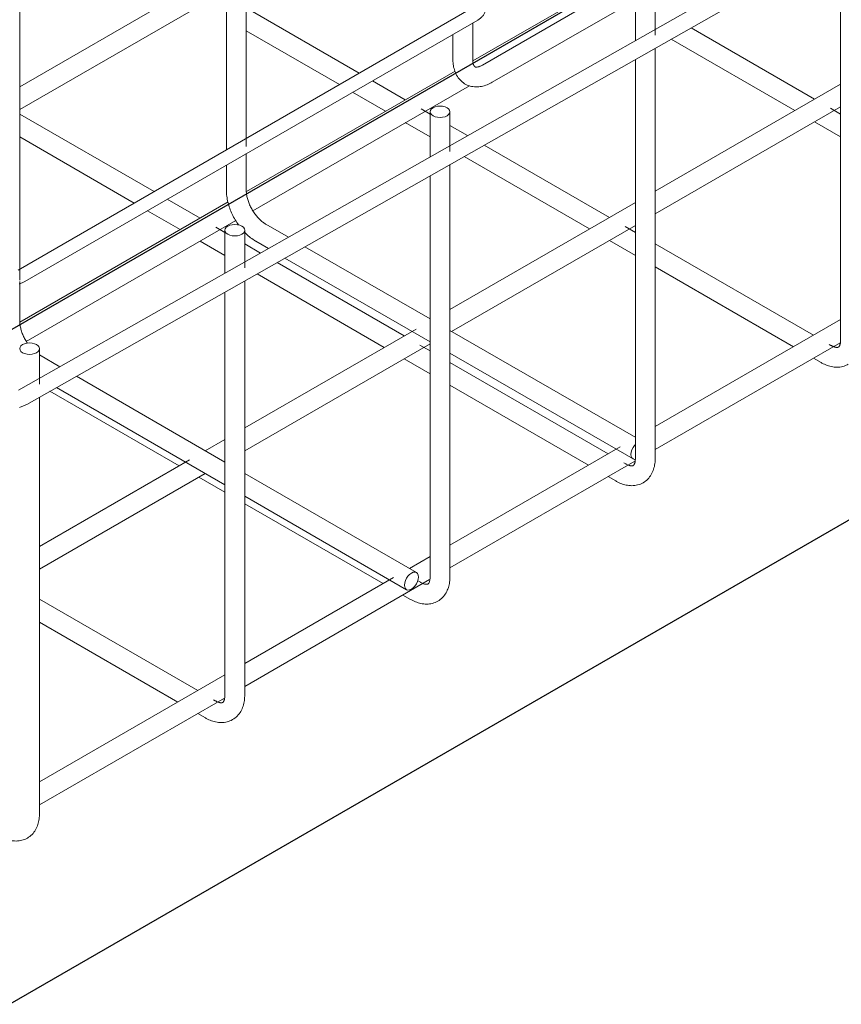
# Model space of a CAD drawing. Units: millimetres. Extents: x 4 to 1223578, y -4539 to 1030544.
# Drawn here: x 612644 to 612665, y 514235 to 514260 of the extents above; entities that cross this region are included whole.
import ezdxf

# ---------------------------------------------------------------- set-up
doc = ezdxf.new("R2010")
doc.units = ezdxf.units.MM
for name, color, linetype, lineweight in [('S-FNDN', 32, 'Continuous', 25), ('S-FSTN', 2, 'Continuous', 18), ('S-RBAR', 171, 'Continuous', 18)]:
    doc.layers.add(name, color=color, linetype=linetype, lineweight=lineweight)

# ---------------------------------------------------------------- blocks, each defined once
blk = doc.blocks.new('каркас 4')
at = {"layer": 'S-FNDN'}
for p, q in [((613312.515, 514627.988), (613380.328, 514667.139)), ((613380.328, 514634.513), (613312.515, 514595.361))]:
    blk.add_line(p, q, dxfattribs=at)

msp = doc.modelspace()

# ---------------------------------------------------------------- linework, layer by layer
at = {"layer": 'S-RBAR', "color": 0}
for p, q in [((612676.485, 514269.263), (612644.246, 514250.985)), ((612644.453, 514250.62), (612676.692, 514268.898)), ((612665.588, 514264.761), (612656.017, 514259.235)), ((612664.572, 514264.424), (612655.775, 514259.346)), ((612650.024, 514257.172), (612650.024, 514263.831)), ((612649.521, 514263.54), (612649.521, 514257.084)), ((612665.108, 514262.331), (612665.108, 514252.261)), ((612649.522, 514261.714), (612644.279, 514258.687)), ((612644.275, 514258.105), (612649.522, 514261.134)), ((612656.269, 514258.8), (612659.9, 514260.896)), ((612659.9, 514261.058), (612659.9, 514259.86)), ((612660.403, 514259.993), (612660.403, 514261.058)), ((612655.733, 514260.67), (612644.236, 514254.033)), ((612652.893, 514259.03), (612650.024, 514260.687)), ((612644.275, 514253.776), (612644.275, 514260.587)), ((612644.404, 514253.742), (612655.901, 514260.38)), ((612655.772, 514259.377), (612655.772, 514260.307)), ((612664.447, 514258.373), (612661.316, 514260.181)), ((612650.024, 514260.106), (612652.39, 514258.74)), ((612655.269, 514260.016), (612655.269, 514259.377)), ((612660.809, 514259.893), (612663.945, 514258.083)), ((612660.403, 514249.254), (612660.403, 514259.663)), ((612659.9, 514259.378), (612659.9, 514249.254)), ((612655.325, 514259.085), (612650.028, 514256.027)), ((612650.189, 514255.539), (612655.686, 514258.713)), ((612654.061, 514258.356), (612653.228, 514258.837)), ((612665.108, 514258.755), (612660.403, 514256.038)), ((612652.725, 514258.546), (612653.558, 514258.065)), ((612654.691, 514257.992), (612654.462, 514258.124)), ((612660.403, 514255.457), (612665.108, 514258.174)), ((612665.108, 514257.992), (612664.849, 514258.141)), ((612647.684, 514256.023), (612644.275, 514257.992)), ((612654.691, 514258.051), (612654.691, 514256.907)), ((612655.194, 514257.04), (612655.194, 514258.051)), ((612654.061, 514257.775), (612654.691, 514257.411)), ((612655.64, 514257.444), (612655.194, 514257.702)), ((612664.447, 514257.793), (612665.108, 514257.411)), ((612644.275, 514257.411), (612647.181, 514255.733)), ((612659.239, 514255.366), (612656.061, 514257.201)), ((612650.024, 514256.058), (612650.024, 514256.988)), ((612655.553, 514256.914), (612658.736, 514255.076)), ((612649.521, 514256.697), (612649.521, 514256.058)), ((612655.194, 514246.247), (612655.194, 514256.71)), ((612654.691, 514256.425), (612654.691, 514246.247)), ((612649.564, 514255.76), (612644.28, 514252.709)), ((612648.853, 514255.349), (612648.02, 514255.83)), ((612659.9, 514255.748), (612655.194, 514253.031)), ((612647.517, 514255.539), (612648.35, 514255.058)), ((612644.44, 514252.221), (612649.758, 514255.291)), ((612649.483, 514254.985), (612649.254, 514255.117)), ((612651.094, 514254.867), (612650.52, 514255.198)), ((612655.237, 514252.475), (612659.9, 514255.167)), ((612659.9, 514254.985), (612659.641, 514255.134)), ((612649.483, 514255.044), (612649.483, 514253.954)), ((612649.986, 514254.087), (612649.986, 514255.044)), ((612648.853, 514254.768), (612649.483, 514254.404)), ((612650.383, 514254.465), (612649.986, 514254.695)), ((612650.269, 514254.763), (612650.586, 514254.579)), ((612654.691, 514252.79), (612651.515, 514254.624)), ((612659.239, 514254.786), (612659.9, 514254.404)), ((612664.417, 514252.377), (612660.403, 514254.694)), ((612654.031, 514252.359), (612650.805, 514254.222)), ((612651.007, 514254.336), (612654.691, 514252.209)), ((612660.403, 514254.114), (612663.914, 514252.086)), ((612650.298, 514253.934), (612653.528, 514252.069)), ((612644.275, 514252.739), (612644.275, 514253.744)), ((612649.986, 514243.24), (612649.986, 514253.757)), ((612649.483, 514253.472), (612649.483, 514243.24)), ((612665.108, 514252.776), (612660.403, 514250.059)), ((612654.333, 514252.533), (612649.986, 514250.024)), ((612659.908, 514249.778), (612655.194, 514252.5)), ((612649.986, 514249.443), (612654.691, 514252.16)), ((612654.691, 514251.978), (612654.432, 514252.127)), ((612660.403, 514249.478), (612665.095, 514252.187)), ((612664.863, 514252.119), (612664.819, 514252.145)), ((612644.778, 514251.134), (612644.778, 514252.037)), ((612645.293, 514251.578), (612644.778, 514251.876)), ((612655.194, 514251.919), (612659.84, 514249.237)), ((612654.031, 514251.779), (612654.691, 514251.397)), ((612659.209, 514249.37), (612655.194, 514251.687)), ((612664.417, 514251.796), (612664.612, 514251.684)), ((612644.777, 514251.295), (612644.786, 514251.29)), ((612649.483, 514249.159), (612645.714, 514251.335)), ((612645.042, 514250.954), (612648.32, 514249.062)), ((612645.207, 514251.048), (612649.483, 514248.578)), ((612655.194, 514251.107), (612658.706, 514249.079)), ((612644.778, 514240.233), (612644.778, 514250.804)), ((612649.483, 514249.734), (612648.986, 514249.446)), ((612659.511, 514249.544), (612655.194, 514247.052)), ((612648.584, 514249.215), (612644.778, 514247.017)), ((612655.194, 514246.471), (612659.887, 514249.18)), ((612659.655, 514249.112), (612659.61, 514249.138)), ((612644.778, 514246.436), (612648.986, 514248.866)), ((612654.343, 514246.353), (612649.986, 514248.869)), ((612648.822, 514248.771), (612649.483, 514248.39)), ((612659.209, 514248.789), (612659.403, 514248.677)), ((612649.986, 514248.288), (612654.091, 514245.918)), ((612649.986, 514248.1), (612653.498, 514246.072)), ((612654.692, 514246.762), (612654.164, 514246.457)), ((612653.762, 514246.225), (612649.986, 514244.045)), ((612649.986, 514243.464), (612654.678, 514246.173)), ((612654.446, 514246.105), (612654.395, 514246.135)), ((612648.792, 514243.355), (612644.778, 514245.673)), ((612654.001, 514245.782), (612654.195, 514245.67)), ((612644.778, 514245.093), (612648.29, 514243.065)), ((612649.483, 514243.754), (612644.778, 514241.038)), ((612644.778, 514240.457), (612649.47, 514243.166)), ((612649.238, 514243.098), (612649.194, 514243.124)), ((612648.792, 514242.775), (612648.987, 514242.663))]:
    msp.add_line(p, q, dxfattribs=at)
for points in [[(612656.108, 514260.696, 0), (612656.107, 514260.675, 0), (612656.105, 514260.654, 0), (612656.101, 514260.633, 0), (612656.096, 514260.613, 0), (612656.09, 514260.593, 0), (612656.082, 514260.573, 0), (612656.074, 514260.555, 0), (612656.064, 514260.537, 0), (612656.053, 514260.52, 0), (612656.042, 514260.503, 0), (612656.03, 514260.487, 0), (612656.017, 514260.472, 0), (612656.004, 514260.458, 0), (612655.989, 514260.445, 0), (612655.975, 514260.432, 0), (612655.96, 514260.419, 0), (612655.944, 514260.408, 0), (612655.928, 514260.397, 0), (612655.912, 514260.386, 0), (612655.901, 514260.38, 0)], [(612656.269, 514258.8, 0), (612656.236, 514258.782, 0), (612656.203, 514258.765, 0), (612656.17, 514258.75, 0), (612656.136, 514258.736, 0), (612656.101, 514258.723, 0), (612656.066, 514258.712, 0), (612656.031, 514258.702, 0), (612655.995, 514258.694, 0), (612655.959, 514258.688, 0), (612655.923, 514258.684, 0), (612655.887, 514258.682, 0), (612655.85, 514258.682, 0), (612655.813, 514258.684, 0), (612655.776, 514258.688, 0), (612655.739, 514258.694, 0), (612655.703, 514258.703, 0), (612655.667, 514258.715, 0), (612655.632, 514258.729, 0), (612655.598, 514258.745, 0), (612655.566, 514258.763, 0), (612655.534, 514258.784, 0), (612655.504, 514258.807, 0), (612655.476, 514258.832, 0), (612655.45, 514258.858, 0), (612655.425, 514258.886, 0), (612655.402, 514258.916, 0), (612655.382, 514258.946, 0), (612655.363, 514258.978, 0), (612655.346, 514259.011, 0), (612655.331, 514259.044, 0), (612655.318, 514259.078, 0), (612655.306, 514259.113, 0), (612655.297, 514259.148, 0), (612655.288, 514259.184, 0), (612655.282, 514259.22, 0), (612655.277, 514259.256, 0), (612655.273, 514259.293, 0), (612655.27, 514259.33, 0), (612655.269, 514259.367, 0), (612655.269, 514259.377, 0)], [(612655.78, 514259.287, 0), (612655.778, 514259.301, 0), (612655.776, 514259.317, 0), (612655.774, 514259.334, 0), (612655.773, 514259.352, 0), (612655.772, 514259.372, 0), (612655.772, 514259.377, 0)], [(612656.017, 514259.235, 0), (612656, 514259.226, 0), (612655.984, 514259.218, 0), (612655.968, 514259.21, 0), (612655.952, 514259.204, 0), (612655.938, 514259.198, 0), (612655.924, 514259.194, 0), (612655.911, 514259.191, 0), (612655.899, 514259.188, 0), (612655.888, 514259.186, 0), (612655.878, 514259.185, 0), (612655.87, 514259.184, 0), (612655.862, 514259.184, 0), (612655.855, 514259.185, 0), (612655.849, 514259.185, 0), (612655.844, 514259.186, 0), (612655.84, 514259.187, 0), (612655.836, 514259.188, 0), (612655.833, 514259.19, 0), (612655.83, 514259.191, 0), (612655.828, 514259.192, 0), (612655.825, 514259.194, 0), (612655.823, 514259.196, 0), (612655.82, 514259.198, 0), (612655.817, 514259.201, 0), (612655.814, 514259.205, 0), (612655.811, 514259.21, 0), (612655.807, 514259.215, 0), (612655.803, 514259.222, 0), (612655.799, 514259.229, 0), (612655.795, 514259.238, 0), (612655.791, 514259.248, 0), (612655.787, 514259.259, 0), (612655.784, 514259.272, 0), (612655.781, 514259.286, 0)], [(612654.765, 514258.154, 0), (612654.725, 514258.124, 0), (612654.7, 514258.089, 0), (612654.691, 514258.051, 0), (612654.7, 514258.013, 0), (612654.725, 514257.978, 0), (612654.765, 514257.948, 0), (612654.817, 514257.925, 0), (612654.878, 514257.911, 0), (612654.943, 514257.906, 0), (612655.008, 514257.911, 0), (612655.069, 514257.925, 0), (612655.121, 514257.948, 0)], [(612655.121, 514257.948, 0), (612655.161, 514257.978, 0), (612655.186, 514258.013, 0), (612655.194, 514258.051, 0), (612655.186, 514258.089, 0), (612655.161, 514258.124, 0), (612655.121, 514258.154, 0), (612655.069, 514258.177, 0), (612655.008, 514258.191, 0), (612654.943, 514258.196, 0), (612654.878, 514258.191, 0), (612654.817, 514258.177, 0), (612654.765, 514258.154, 0)], [(612649.521, 514256.058, 0), (612649.522, 514256.021, 0), (612649.523, 514255.983, 0), (612649.527, 514255.945, 0), (612649.531, 514255.907, 0), (612649.536, 514255.869, 0), (612649.543, 514255.83, 0), (612649.551, 514255.792, 0), (612649.56, 514255.754, 0), (612649.57, 514255.715, 0), (612649.581, 514255.677, 0), (612649.593, 514255.639, 0), (612649.606, 514255.601, 0), (612649.62, 514255.563, 0), (612649.635, 514255.526, 0), (612649.651, 514255.488, 0), (612649.668, 514255.451, 0), (612649.686, 514255.414, 0), (612649.704, 514255.378, 0), (612649.724, 514255.342, 0), (612649.744, 514255.306, 0), (612649.766, 514255.271, 0), (612649.788, 514255.237, 0), (612649.81, 514255.203, 0), (612649.828, 514255.177, 0)], [(612650.024, 514256.058, 0), (612650.024, 514256.038, 0), (612650.025, 514256.016, 0), (612650.027, 514255.994, 0), (612650.03, 514255.971, 0)], [(612650.03, 514255.967, 0), (612650.033, 514255.948, 0), (612650.037, 514255.924, 0), (612650.042, 514255.899, 0), (612650.048, 514255.874, 0), (612650.055, 514255.848, 0), (612650.062, 514255.823, 0), (612650.07, 514255.797, 0), (612650.079, 514255.77, 0), (612650.089, 514255.744, 0), (612650.1, 514255.718, 0), (612650.111, 514255.691, 0), (612650.123, 514255.665, 0), (612650.136, 514255.639, 0), (612650.149, 514255.613, 0), (612650.163, 514255.587, 0), (612650.178, 514255.561, 0), (612650.193, 514255.536, 0), (612650.209, 514255.511, 0), (612650.225, 514255.487, 0), (612650.242, 514255.463, 0), (612650.259, 514255.44, 0), (612650.276, 514255.418, 0), (612650.294, 514255.396, 0), (612650.312, 514255.375, 0), (612650.331, 514255.354, 0), (612650.349, 514255.335, 0), (612650.368, 514255.316, 0), (612650.387, 514255.298, 0), (612650.406, 514255.281, 0), (612650.424, 514255.265, 0), (612650.443, 514255.25, 0), (612650.462, 514255.236, 0), (612650.48, 514255.224, 0), (612650.498, 514255.212, 0), (612650.516, 514255.201, 0), (612650.52, 514255.198, 0)], [(612649.557, 514255.147, 0), (612649.517, 514255.117, 0), (612649.492, 514255.082, 0), (612649.483, 514255.044, 0), (612649.492, 514255.006, 0), (612649.517, 514254.971, 0), (612649.557, 514254.941, 0), (612649.609, 514254.918, 0), (612649.669, 514254.904, 0), (612649.735, 514254.899, 0), (612649.8, 514254.904, 0), (612649.86, 514254.918, 0), (612649.912, 514254.941, 0)], [(612649.912, 514254.941, 0), (612649.952, 514254.971, 0), (612649.977, 514255.006, 0), (612649.986, 514255.044, 0), (612649.977, 514255.082, 0), (612649.952, 514255.117, 0), (612649.912, 514255.147, 0), (612649.86, 514255.17, 0), (612649.8, 514255.184, 0), (612649.735, 514255.189, 0), (612649.669, 514255.184, 0), (612649.609, 514255.17, 0), (612649.557, 514255.147, 0)], [(612649.989, 514254.984, 0), (612650.017, 514254.956, 0), (612650.046, 514254.929, 0), (612650.075, 514254.903, 0), (612650.104, 514254.877, 0), (612650.135, 514254.853, 0), (612650.165, 514254.83, 0), (612650.196, 514254.808, 0), (612650.228, 514254.787, 0), (612650.26, 514254.768, 0), (612650.269, 514254.763, 0)], [(612644.404, 514253.742, 0), (612644.387, 514253.733, 0), (612644.369, 514253.724, 0), (612644.352, 514253.716, 0), (612644.334, 514253.708, 0), (612644.315, 514253.7, 0), (612644.297, 514253.694, 0), (612644.278, 514253.687, 0), (612644.259, 514253.681, 0)], [(612644.275, 514252.739, 0), (612644.276, 514252.719, 0), (612644.277, 514252.697, 0), (612644.279, 514252.675, 0), (612644.281, 514252.652, 0)], [(612644.282, 514252.649, 0), (612644.285, 514252.629, 0), (612644.289, 514252.605, 0), (612644.294, 514252.58, 0), (612644.3, 514252.555, 0), (612644.306, 514252.53, 0), (612644.314, 514252.504, 0), (612644.322, 514252.478, 0), (612644.331, 514252.451, 0), (612644.341, 514252.425, 0), (612644.351, 514252.399, 0), (612644.363, 514252.372, 0), (612644.375, 514252.346, 0), (612644.387, 514252.32, 0), (612644.401, 514252.294, 0), (612644.415, 514252.268, 0), (612644.429, 514252.242, 0), (612644.444, 514252.217, 0), (612644.46, 514252.192, 0), (612644.471, 514252.176, 0)], [(612644.348, 514252.14, 0), (612644.308, 514252.11, 0), (612644.283, 514252.075, 0), (612644.275, 514252.037, 0), (612644.283, 514251.999, 0), (612644.308, 514251.964, 0), (612644.348, 514251.934, 0), (612644.401, 514251.911, 0), (612644.461, 514251.897, 0), (612644.526, 514251.892, 0), (612644.591, 514251.897, 0), (612644.652, 514251.911, 0), (612644.704, 514251.934, 0)], [(612644.704, 514251.934, 0), (612644.744, 514251.964, 0), (612644.769, 514251.999, 0), (612644.778, 514252.037, 0), (612644.769, 514252.075, 0), (612644.744, 514252.11, 0), (612644.704, 514252.14, 0), (612644.652, 514252.163, 0), (612644.591, 514252.177, 0), (612644.526, 514252.182, 0), (612644.461, 514252.177, 0), (612644.401, 514252.163, 0), (612644.348, 514252.14, 0)], [(612665.052, 514252.076, 0), (612665.049, 514252.074, 0), (612665.046, 514252.073, 0), (612665.043, 514252.072, 0), (612665.039, 514252.071, 0), (612665.035, 514252.07, 0), (612665.029, 514252.069, 0), (612665.023, 514252.068, 0), (612665.016, 514252.068, 0), (612665.008, 514252.068, 0), (612664.998, 514252.069, 0), (612664.988, 514252.071, 0), (612664.977, 514252.073, 0), (612664.965, 514252.076, 0), (612664.951, 514252.079, 0), (612664.937, 514252.084, 0), (612664.922, 514252.09, 0), (612664.907, 514252.097, 0), (612664.891, 514252.104, 0), (612664.874, 514252.113, 0), (612664.863, 514252.119, 0)], [(612665.052, 514252.076, 0), (612665.054, 514252.077, 0), (612665.057, 514252.079, 0), (612665.059, 514252.081, 0), (612665.062, 514252.084, 0), (612665.065, 514252.087, 0), (612665.068, 514252.092, 0), (612665.072, 514252.097, 0), (612665.076, 514252.103, 0), (612665.08, 514252.11, 0), (612665.084, 514252.118, 0), (612665.088, 514252.128, 0), (612665.092, 514252.139, 0), (612665.095, 514252.151, 0), (612665.098, 514252.164, 0), (612665.101, 514252.179, 0), (612665.104, 514252.195, 0), (612665.106, 514252.211, 0), (612665.107, 514252.229, 0), (612665.108, 514252.248, 0), (612665.108, 514252.261, 0)], [(612665.303, 514251.64, 0), (612665.27, 514251.622, 0), (612665.235, 514251.607, 0), (612665.2, 514251.594, 0), (612665.164, 514251.584, 0), (612665.128, 514251.576, 0), (612665.091, 514251.57, 0), (612665.054, 514251.566, 0), (612665.017, 514251.565, 0), (612664.98, 514251.566, 0), (612664.944, 514251.569, 0), (612664.908, 514251.574, 0), (612664.872, 514251.581, 0), (612664.836, 514251.589, 0), (612664.801, 514251.599, 0), (612664.767, 514251.611, 0), (612664.732, 514251.624, 0), (612664.699, 514251.639, 0), (612664.665, 514251.655, 0), (612664.632, 514251.672, 0), (612664.612, 514251.684, 0)], [(612644.453, 514250.62, 0), (612644.434, 514250.61, 0), (612644.414, 514250.6, 0), (612644.393, 514250.59, 0), (612644.373, 514250.582, 0), (612644.352, 514250.573, 0), (612644.331, 514250.566, 0), (612644.309, 514250.559, 0), (612644.288, 514250.552, 0), (612644.266, 514250.547, 0)], [(612659.899, 514249.607, 0), (612659.877, 514249.581, 0), (612659.84, 514249.527, 0), (612659.812, 514249.468, 0), (612659.794, 514249.409, 0), (612659.788, 514249.352, 0), (612659.794, 514249.302, 0), (612659.812, 514249.263, 0), (612659.84, 514249.237, 0), (612659.877, 514249.225, 0), (612659.894, 514249.225, 0)], [(612659.843, 514249.069, 0), (612659.846, 514249.07, 0), (612659.848, 514249.072, 0), (612659.851, 514249.074, 0), (612659.854, 514249.077, 0), (612659.857, 514249.08, 0), (612659.86, 514249.085, 0), (612659.864, 514249.09, 0), (612659.868, 514249.096, 0), (612659.871, 514249.103, 0), (612659.875, 514249.111, 0), (612659.879, 514249.121, 0), (612659.883, 514249.132, 0), (612659.887, 514249.144, 0), (612659.89, 514249.157, 0), (612659.893, 514249.172, 0), (612659.896, 514249.188, 0), (612659.897, 514249.204, 0), (612659.899, 514249.222, 0), (612659.9, 514249.241, 0), (612659.9, 514249.254, 0)], [(612660.095, 514248.633, 0), (612660.127, 514248.653, 0), (612660.157, 514248.675, 0), (612660.186, 514248.699, 0), (612660.213, 514248.725, 0), (612660.238, 514248.753, 0), (612660.262, 514248.782, 0), (612660.283, 514248.812, 0), (612660.302, 514248.843, 0), (612660.32, 514248.875, 0), (612660.336, 514248.909, 0), (612660.349, 514248.942, 0), (612660.362, 514248.977, 0), (612660.372, 514249.012, 0), (612660.381, 514249.047, 0), (612660.388, 514249.083, 0), (612660.394, 514249.119, 0), (612660.398, 514249.156, 0), (612660.401, 514249.193, 0), (612660.402, 514249.23, 0), (612660.403, 514249.254, 0)], [(612659.843, 514249.069, 0), (612659.841, 514249.067, 0), (612659.838, 514249.066, 0), (612659.835, 514249.065, 0), (612659.831, 514249.064, 0), (612659.826, 514249.063, 0), (612659.821, 514249.062, 0), (612659.815, 514249.061, 0), (612659.808, 514249.061, 0), (612659.799, 514249.061, 0), (612659.79, 514249.062, 0), (612659.78, 514249.063, 0), (612659.768, 514249.066, 0), (612659.756, 514249.069, 0), (612659.743, 514249.072, 0), (612659.729, 514249.077, 0), (612659.714, 514249.083, 0), (612659.699, 514249.09, 0), (612659.682, 514249.097, 0), (612659.666, 514249.106, 0), (612659.655, 514249.112, 0)], [(612660.095, 514248.633, 0), (612660.061, 514248.615, 0), (612660.027, 514248.6, 0), (612659.992, 514248.587, 0), (612659.956, 514248.577, 0), (612659.919, 514248.569, 0), (612659.882, 514248.563, 0), (612659.846, 514248.559, 0), (612659.809, 514248.558, 0), (612659.772, 514248.559, 0), (612659.736, 514248.562, 0), (612659.699, 514248.567, 0), (612659.664, 514248.574, 0), (612659.628, 514248.582, 0), (612659.593, 514248.592, 0), (612659.558, 514248.604, 0), (612659.524, 514248.617, 0), (612659.49, 514248.632, 0), (612659.457, 514248.648, 0), (612659.424, 514248.665, 0), (612659.403, 514248.677, 0)], [(612654.217, 514245.93, 0), (612654.263, 514245.964, 0), (612654.306, 514246.009, 0), (612654.343, 514246.063, 0), (612654.371, 514246.122, 0), (612654.389, 514246.182, 0), (612654.395, 514246.238, 0), (612654.389, 514246.288, 0), (612654.371, 514246.327, 0), (612654.343, 514246.353, 0), (612654.306, 514246.365, 0), (612654.263, 514246.36, 0), (612654.217, 514246.341, 0)], [(612654.217, 514246.341, 0), (612654.171, 514246.307, 0), (612654.128, 514246.262, 0), (612654.091, 514246.208, 0), (612654.063, 514246.149, 0), (612654.045, 514246.09, 0), (612654.039, 514246.033, 0), (612654.045, 514245.983, 0), (612654.063, 514245.944, 0), (612654.091, 514245.918, 0), (612654.128, 514245.907, 0), (612654.171, 514245.911, 0), (612654.217, 514245.93, 0)], [(612654.635, 514246.062, 0), (612654.637, 514246.063, 0), (612654.64, 514246.065, 0), (612654.643, 514246.067, 0), (612654.645, 514246.07, 0), (612654.648, 514246.073, 0), (612654.652, 514246.078, 0), (612654.655, 514246.083, 0), (612654.659, 514246.089, 0), (612654.663, 514246.096, 0), (612654.667, 514246.104, 0), (612654.671, 514246.114, 0), (612654.675, 514246.125, 0), (612654.678, 514246.137, 0), (612654.682, 514246.15, 0), (612654.685, 514246.165, 0), (612654.687, 514246.18, 0), (612654.689, 514246.197, 0), (612654.691, 514246.215, 0), (612654.691, 514246.234, 0), (612654.691, 514246.247, 0)], [(612654.886, 514245.626, 0), (612654.918, 514245.646, 0), (612654.949, 514245.668, 0), (612654.978, 514245.692, 0), (612655.005, 514245.718, 0), (612655.03, 514245.746, 0), (612655.053, 514245.775, 0), (612655.075, 514245.805, 0), (612655.094, 514245.836, 0), (612655.112, 514245.868, 0), (612655.127, 514245.902, 0), (612655.141, 514245.935, 0), (612655.153, 514245.97, 0), (612655.164, 514246.005, 0), (612655.172, 514246.04, 0), (612655.18, 514246.076, 0), (612655.185, 514246.112, 0), (612655.19, 514246.149, 0), (612655.193, 514246.186, 0), (612655.194, 514246.223, 0), (612655.194, 514246.247, 0)], [(612654.635, 514246.062, 0), (612654.632, 514246.06, 0), (612654.629, 514246.059, 0), (612654.626, 514246.058, 0), (612654.622, 514246.057, 0), (612654.618, 514246.056, 0), (612654.613, 514246.055, 0), (612654.606, 514246.054, 0), (612654.599, 514246.054, 0), (612654.591, 514246.054, 0), (612654.582, 514246.055, 0), (612654.571, 514246.056, 0), (612654.56, 514246.059, 0), (612654.548, 514246.062, 0), (612654.535, 514246.065, 0), (612654.521, 514246.07, 0), (612654.506, 514246.076, 0), (612654.49, 514246.082, 0), (612654.474, 514246.09, 0), (612654.457, 514246.099, 0), (612654.446, 514246.105, 0)], [(612654.886, 514245.626, 0), (612654.853, 514245.608, 0), (612654.819, 514245.593, 0), (612654.783, 514245.58, 0), (612654.747, 514245.57, 0), (612654.711, 514245.561, 0), (612654.674, 514245.556, 0), (612654.637, 514245.552, 0), (612654.6, 514245.551, 0), (612654.564, 514245.552, 0), (612654.527, 514245.555, 0), (612654.491, 514245.56, 0), (612654.455, 514245.567, 0), (612654.42, 514245.575, 0), (612654.385, 514245.585, 0), (612654.35, 514245.597, 0), (612654.316, 514245.61, 0), (612654.282, 514245.625, 0), (612654.249, 514245.641, 0), (612654.216, 514245.658, 0), (612654.195, 514245.67, 0)], [(612649.427, 514243.055, 0), (612649.429, 514243.056, 0), (612649.432, 514243.058, 0), (612649.434, 514243.06, 0), (612649.437, 514243.063, 0), (612649.44, 514243.066, 0), (612649.444, 514243.07, 0), (612649.447, 514243.076, 0), (612649.451, 514243.082, 0), (612649.455, 514243.089, 0), (612649.459, 514243.097, 0), (612649.463, 514243.107, 0), (612649.467, 514243.118, 0), (612649.47, 514243.13, 0), (612649.473, 514243.143, 0), (612649.476, 514243.158, 0), (612649.479, 514243.173, 0), (612649.481, 514243.19, 0), (612649.482, 514243.208, 0), (612649.483, 514243.227, 0), (612649.483, 514243.24, 0)], [(612649.678, 514242.619, 0), (612649.71, 514242.639, 0), (612649.741, 514242.661, 0), (612649.769, 514242.685, 0), (612649.796, 514242.711, 0), (612649.822, 514242.739, 0), (612649.845, 514242.768, 0), (612649.866, 514242.798, 0), (612649.886, 514242.829, 0), (612649.903, 514242.861, 0), (612649.919, 514242.895, 0), (612649.933, 514242.928, 0), (612649.945, 514242.963, 0), (612649.955, 514242.998, 0), (612649.964, 514243.033, 0), (612649.971, 514243.069, 0), (612649.977, 514243.105, 0), (612649.981, 514243.142, 0), (612649.984, 514243.179, 0), (612649.986, 514243.216, 0), (612649.986, 514243.24, 0)], [(612649.427, 514243.055, 0), (612649.424, 514243.053, 0), (612649.421, 514243.052, 0), (612649.418, 514243.051, 0), (612649.414, 514243.05, 0), (612649.41, 514243.049, 0), (612649.404, 514243.048, 0), (612649.398, 514243.047, 0), (612649.391, 514243.047, 0), (612649.383, 514243.047, 0), (612649.373, 514243.048, 0), (612649.363, 514243.049, 0), (612649.352, 514243.052, 0), (612649.34, 514243.054, 0), (612649.326, 514243.058, 0), (612649.312, 514243.063, 0), (612649.297, 514243.069, 0), (612649.282, 514243.075, 0), (612649.266, 514243.083, 0), (612649.249, 514243.092, 0), (612649.238, 514243.098, 0)], [(612649.678, 514242.619, 0), (612649.645, 514242.601, 0), (612649.61, 514242.586, 0), (612649.575, 514242.573, 0), (612649.539, 514242.563, 0), (612649.503, 514242.554, 0), (612649.466, 514242.549, 0), (612649.429, 514242.545, 0), (612649.392, 514242.544, 0), (612649.355, 514242.545, 0), (612649.319, 514242.548, 0), (612649.283, 514242.553, 0), (612649.247, 514242.56, 0), (612649.211, 514242.568, 0), (612649.176, 514242.578, 0), (612649.142, 514242.59, 0), (612649.107, 514242.603, 0), (612649.074, 514242.618, 0), (612649.04, 514242.634, 0), (612649.007, 514242.651, 0), (612648.987, 514242.663, 0)], [(612644.47, 514239.612, 0), (612644.502, 514239.632, 0), (612644.532, 514239.654, 0), (612644.561, 514239.678, 0), (612644.588, 514239.704, 0), (612644.613, 514239.732, 0), (612644.637, 514239.761, 0), (612644.658, 514239.791, 0), (612644.677, 514239.822, 0), (612644.695, 514239.854, 0), (612644.711, 514239.888, 0), (612644.725, 514239.921, 0), (612644.737, 514239.956, 0), (612644.747, 514239.991, 0), (612644.756, 514240.026, 0), (612644.763, 514240.062, 0), (612644.769, 514240.098, 0), (612644.773, 514240.135, 0), (612644.776, 514240.172, 0), (612644.777, 514240.209, 0), (612644.778, 514240.233, 0)], [(612644.47, 514239.612, 0), (612644.436, 514239.594, 0), (612644.402, 514239.579, 0), (612644.367, 514239.566, 0), (612644.331, 514239.556, 0), (612644.294, 514239.547, 0), (612644.258, 514239.542, 0), (612644.221, 514239.538, 0), (612644.184, 514239.537, 0), (612644.147, 514239.538, 0), (612644.111, 514239.541, 0), (612644.074, 514239.546, 0), (612644.039, 514239.553, 0), (612644.003, 514239.561, 0), (612643.968, 514239.571, 0), (612643.933, 514239.583, 0), (612643.899, 514239.596, 0), (612643.865, 514239.611, 0), (612643.832, 514239.627, 0), (612643.799, 514239.644, 0), (612643.778, 514239.656, 0)]]:
    msp.add_polyline3d(points, dxfattribs=at)

# ---------------------------------------------------------------- block references
at = {"layer": 'S-FSTN', "color": 0, "linetype": 'ByBlock', "lineweight": 60, "xscale": 0.5243531884893838, "yscale": 0.5243531884893838, "zscale": 0.5243531884893838}
msp.add_blockref('каркас 4', (291051.651, 244405.673), dxfattribs=at)

doc.saveas('drawing.dxf')
